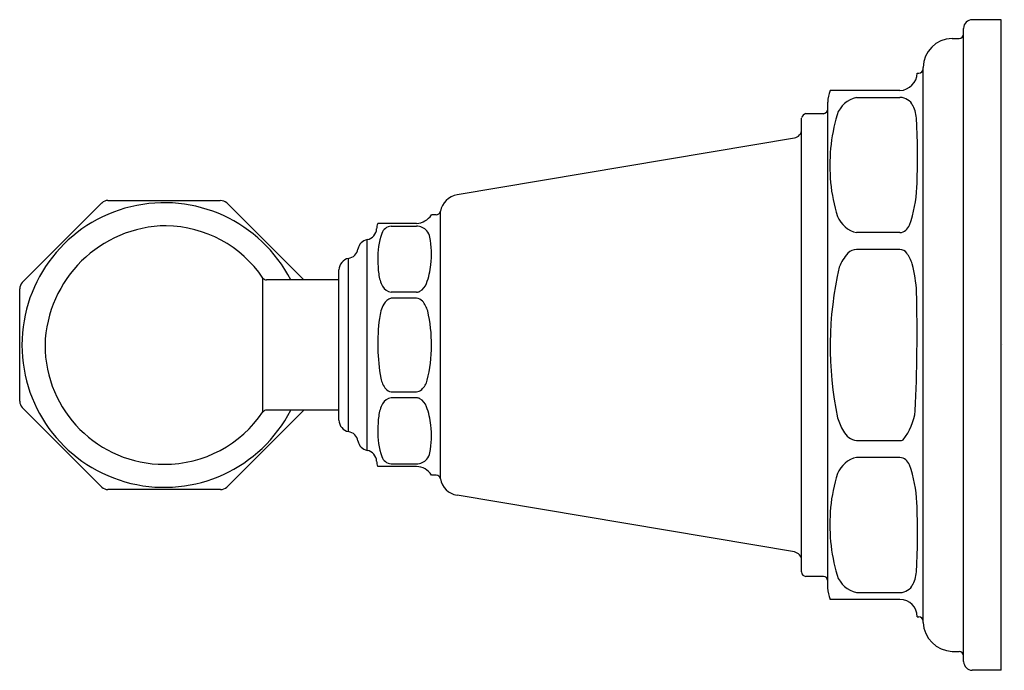
# Model space of a CAD drawing. Units: inches. Extents: x 2878.95 to 2882.36, y 151.37 to 153.62.
import ezdxf

# ---------------------------------------------------------------- set-up
doc = ezdxf.new("R2010")
doc.units = ezdxf.units.IN
doc.header["$LTSCALE"] = 0.64311
doc.header["$MEASUREMENT"] = 0
doc.layers.get('0').update_dxf_attribs({"color": 255, "linetype": 'CONTINUOUS'})
doc.layers.get('Defpoints').update_dxf_attribs({"linetype": 'CONTINUOUS'})
doc.styles.get("Standard").update_dxf_attribs({"font": 'txt', "width": 0.8})

msp = doc.modelspace()

# ---------------------------------------------------------------- linework, layer by layer
for p, q in [((2882.3475, 153.6163), (2882.2475, 153.6163)), ((2882.3475, 151.3663), (2882.3475, 153.6163)), ((2882.2175, 151.3963), (2882.2175, 153.5863)), ((2882.1775, 153.5513), (2882.2025, 153.5513)), ((2882.0575, 153.4313), (2882.0625, 153.4313)), ((2882.0775, 151.5313), (2882.0775, 153.4513)), ((2881.9975, 153.3713), (2881.7558, 153.3713)), ((2881.7475, 151.6513), (2881.7475, 153.3313)), ((2881.8475, 153.3472), (2881.9975, 153.3472)), ((2881.7325, 153.2913), (2881.6725, 153.2913)), ((2881.6575, 151.7063), (2881.6575, 153.2763)), ((2881.6325, 153.2071), (2880.4659, 153.0111)), ((2879.2587, 152.9912), (2879.6471, 152.9912)), ((2878.9621, 152.7071), (2879.2375, 152.9824)), ((2879.6692, 152.9825), (2879.9354, 152.7163)), ((2880.4085, 152.0288), (2880.4085, 152.9538)), ((2880.3937, 152.9413), (2880.3775, 152.9413)), ((2880.3255, 152.9113), (2880.1917, 152.9113)), ((2880.2375, 152.9025), (2880.3255, 152.9025)), ((2880.155, 152.127), (2880.155, 152.8556)), ((2881.9975, 152.8799), (2881.8475, 152.8799)), ((2881.9975, 152.8218), (2881.8475, 152.8218)), ((2880.0906, 152.1919), (2880.0906, 152.7907)), ((2880.0575, 152.2313), (2880.0575, 152.7513)), ((2879.7947, 152.2597), (2879.7947, 152.7228)), ((2880.0575, 152.7163), (2879.8071, 152.7163)), ((2878.9533, 152.2966), (2878.9533, 152.6859)), ((2880.3255, 152.6741), (2880.2375, 152.6741)), ((2880.3255, 152.6529), (2880.2375, 152.6529)), ((2880.2375, 152.3298), (2880.3255, 152.3298)), ((2880.3255, 152.3086), (2880.2375, 152.3086)), ((2879.2375, 152), (2878.9621, 152.2753)), ((2879.9355, 152.2663), (2879.6692, 152)), ((2880.0575, 152.2663), (2879.8071, 152.2663)), ((2881.8475, 152.1609), (2881.9975, 152.1609)), ((2881.9975, 152.1027), (2881.8475, 152.1027)), ((2880.3255, 152.0713), (2880.1917, 152.0713)), ((2880.2375, 152.0801), (2880.3255, 152.0801)), ((2880.3937, 152.0413), (2880.3775, 152.0413)), ((2879.648, 151.9912), (2879.2587, 151.9912)), ((2881.6325, 151.7755), (2880.4659, 151.9715)), ((2881.7325, 151.6913), (2881.6725, 151.6913)), ((2881.8475, 151.6354), (2881.9975, 151.6354)), ((2881.9975, 151.6113), (2881.7558, 151.6113)), ((2882.0575, 151.5513), (2882.0625, 151.5513)), ((2882.1775, 151.4313), (2882.2025, 151.4313)), ((2882.3475, 151.3663), (2882.2475, 151.3663))]:
    msp.add_line(p, q)
for centre, radius, start, end in [((2882.2478, 153.586), 0.0304, 90.6768, 179.3229), ((2882.2016, 153.5672), 0.0159, 273.1952, 356.8048), ((2882.1795, 153.4493), 0.1021, 91.1482, 178.8518), ((2881.9939, 153.4349), 0.0637, 273.2196, 356.7804), ((2882.0618, 153.447), 0.0157, 272.6441, 357.3553), ((2881.8648, 153.3277), 0.1174, 158.1757, 178.229), ((2881.8661, 153.2581), 0.0911, 101.7847, 161.4141), ((2881.9975, 153.2972), 0.05, 25.7963, 90), ((2881.6737, 153.2751), 0.0163, 94.4048, 175.5952), ((2881.7316, 153.3072), 0.0159, 273.2065, 356.7928), ((2881.9279, 153.2636), 0.1273, 2.7136, 25.7963), ((2882.3747, 153.1131), 0.6198, 163.6972, 185.5443), ((2879.3493, 153.1414), 2.7088, 357.7696, 2.7136), ((2881.6265, 153.2376), 0.031, 281.138, 358.3982), ((2882.3048, 153.1029), 0.5493, 185.1862, 197.6646), ((2881.6322, 153.0525), 0.4242, 339.8061, 357.7696), ((2879.2588, 152.9611), 0.0301, 90.2628, 134.9919), ((2879.6442, 152.9518), 0.0396, 50.8346, 85.8106), ((2880.4788, 152.9408), 0.0715, 100.3824, 169.5233), ((2879.4533, 152.4912), 0.4921, 27.2066, 332.8035), ((2880.3928, 152.9573), 0.016, 272.9831, 347.3846), ((2880.3204, 152.9802), 0.0691, 274.2762, 325.7255), ((2881.869, 152.9721), 0.0947, 202.2912, 256.8541), ((2879.4653, 152.4791), 0.4246, 90.6748, 178.3647), ((2879.4532, 152.4911), 0.4127, 34.1592, 89.0089), ((2880.1476, 152.8949), 0.04, 280.7545, 357.7108), ((2880.2375, 152.8913), 0.05, 156.4218, 177.7108), ((2880.2417, 152.8644), 0.0384, 96.2533, 160.3), ((2880.3255, 152.8553), 0.0472, 40.2523, 90), ((2880.3263, 152.856), 0.0462, 10.4905, 40.2523), ((2881.9923, 152.92), 0.0405, 277.3554, 339.8061), ((2880.1625, 152.8163), 0.04, 100.7546, 170.0663), ((2880.4325, 152.7961), 0.2411, 160.3, 182.5506), ((2880.0768, 152.8051), 0.3008, 353.0493, 11.3698), ((2880.0837, 152.8301), 0.04, 279.9336, 350.0663), ((2881.8475, 152.7814), 0.0403, 90, 137.695), ((2881.9965, 152.7923), 0.0295, 34.1533, 88.0124), ((2880.0987, 152.7503), 0.0413, 101.3944, 178.538), ((2880.5486, 152.785), 0.3569, 179.945, 187.6734), ((2881.9325, 152.704), 0.1554, 137.695, 158.7034), ((2881.9328, 152.7413), 0.111, 15.8941, 37.4917), ((2880.1191, 152.7959), 0.2577, 339.2374, 353.9287), ((2882.9552, 152.4864), 1.1992, 166.7883, 191.8943), ((2881.6288, 152.6578), 0.4263, 2.2893, 15.4932), ((2879.8072, 152.7315), 0.0152, 214.8898, 269.8208), ((2880.3153, 152.7511), 0.1212, 186.5325, 207.9583), ((2878.9833, 152.6859), 0.03, 134.9919, 180.0003), ((2880.2436, 152.7143), 0.0407, 209.4231, 261.2869), ((2880.3086, 152.7241), 0.0551, 301.4812, 339.2374), ((2880.2466, 152.6155), 0.0384, 103.7897, 152.959), ((2880.3265, 152.6948), 0.0208, 267.252, 301.4812), ((2880.3246, 152.6244), 0.0284, 39.9062, 88.2476), ((2876.337, 152.5263), 5.7196, 357.3723, 1.4889), ((2880.3417, 152.567), 0.1451, 152.959, 173.4675), ((2880.2751, 152.583), 0.0931, 16.4142, 39.9062), ((2880.8559, 152.4949), 0.6644, 172.3351, 190.2822), ((2879.849, 152.4922), 0.5285, 346.5551, 12.799), ((2879.4534, 152.4912), 0.4125, 180.0009, 269.999), ((2880.2782, 152.3892), 0.077, 189.6274, 220.0542), ((2880.2409, 152.3579), 0.0284, 220.0542, 263.0325), ((2880.2892, 152.392), 0.0772, 314.8079, 342.9399), ((2880.2436, 152.2684), 0.0407, 98.7131, 150.5769), ((2880.3255, 152.3554), 0.0257, 270, 314.8079), ((2880.3265, 152.2878), 0.0208, 58.5188, 92.748), ((2880.3086, 152.2585), 0.0551, 20.7626, 58.5188), ((2878.9833, 152.2966), 0.03, 180.0003, 225), ((2880.3153, 152.2315), 0.1212, 152.0417, 173.4675), ((2880.1191, 152.1867), 0.2577, 6.0713, 20.7626), ((2879.4533, 152.4912), 0.4125, 269.9997, 325.848), ((2879.8071, 152.2515), 0.0148, 89.8257, 146.5669), ((2880.5486, 152.1977), 0.3569, 172.3266, 180.055), ((2881.9759, 152.2975), 0.2027, 196.7024, 210.7495), ((2881.8532, 152.2878), 0.1988, 321.3079, 353.1282), ((2880.0975, 152.2313), 0.04, 180.0014, 260.0663), ((2880.0768, 152.1776), 0.3008, 348.6302, 6.9507), ((2880.0837, 152.1525), 0.04, 9.9337, 80.0664), ((2880.4325, 152.1866), 0.2411, 177.4494, 199.7), ((2881.8561, 152.2211), 0.0609, 206.6343, 261.8188), ((2880.1625, 152.1663), 0.04, 189.9337, 259.2454), ((2881.9975, 152.1844), 0.0236, 270, 297.5828), ((2880.1476, 152.0877), 0.04, 2.2892, 79.2455), ((2880.2417, 152.1182), 0.0384, 199.7, 263.7467), ((2880.3263, 152.1267), 0.0462, 319.7477, 349.5095), ((2881.869, 152.0105), 0.0947, 103.1459, 157.7088), ((2881.9923, 152.0626), 0.0405, 20.1939, 82.6446), ((2880.2375, 152.0913), 0.05, 182.2892, 203.5782), ((2880.3255, 152.1273), 0.0472, 270, 319.7477), ((2880.322, 152.0053), 0.0661, 33.0222, 86.9764), ((2881.6322, 151.9301), 0.4242, 2.2304, 20.1939), ((2880.3932, 152.0257), 0.0156, 11.5368, 88.0955), ((2882.3048, 151.8797), 0.5493, 162.3354, 174.8138), ((2879.2587, 152.0212), 0.03, 225, 270), ((2879.648, 152.0212), 0.03, 270, 315), ((2880.4775, 152.0405), 0.07, 189.6309, 260.4634), ((2882.3747, 151.8695), 0.6198, 174.4557, 196.3028), ((2879.3493, 151.8412), 2.7088, 357.2864, 2.2304), ((2881.6275, 151.7459), 0.03, 0.0004, 80.4634), ((2881.6725, 151.7063), 0.015, 180, 270), ((2881.7319, 151.6757), 0.0156, 2.2196, 87.7811), ((2881.8661, 151.7245), 0.0911, 198.5859, 258.2153), ((2881.9279, 151.719), 0.1273, 334.2037, 357.2864), ((2881.9975, 151.6854), 0.05, 270, 334.2037), ((2881.8731, 151.6567), 0.1258, 182.445, 201.1503), ((2881.9975, 151.5513), 0.06, 360, 90), ((2882.0615, 151.5353), 0.016, 3.5049, 86.4958), ((2882.1839, 151.5377), 0.1066, 183.4272, 266.5728), ((2882.2017, 151.4156), 0.0158, 2.7629, 87.2371), ((2882.2488, 151.3976), 0.0313, 182.333, 267.6672)]:
    msp.add_arc(centre, radius, start, end)

# ---------------------------------------------------------------- texts
at = {"layer": 'Defpoints'}
for tag, p, s in [('TRADENAME', (2882.3481, 152.4919), 'PINSTRIPE'), ('MODELNUMBER', (2882.3481, 152.4935), 'K-13110'), ('PRODUCT', (2882.3481, 152.4902), 'TOWEL BAR')]:
    msp.add_attdef(tag, p, s, height=0.001, dxfattribs=at)

doc.saveas('drawing.dxf')
